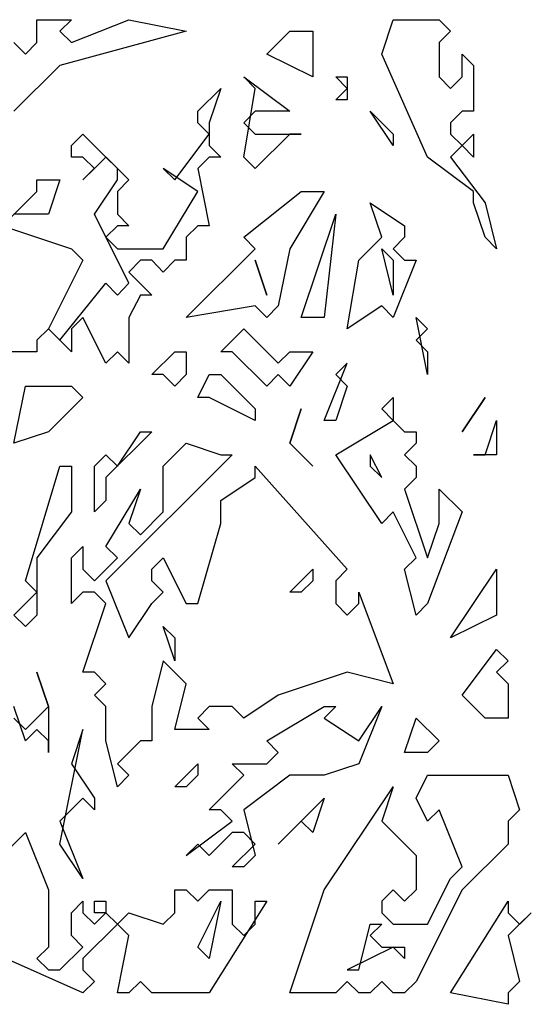
# Model space of a CAD drawing. Extents: x 2777 to 3641, y 2792 to 3099.
# Drawn here: x 2943 to 2944, y 2996 to 2997 of the extents above; entities that cross this region are included whole.
import ezdxf

# ---------------------------------------------------------------- set-up
doc = ezdxf.new("R2010")
doc.units = 0
doc.header["$LTSCALE"] = 0.03
for name, color, linetype in [('--ALADATT--------5--', 2, 'Continuous'), ('AASYPFLA-B-------5--', 8, 'Continuous'), ('AASYPFLAT--------5--', 8, 'Continuous')]:
    doc.layers.add(name, color=color, linetype=linetype)
doc.layers.add('AASYINFOT--------5--', color=1, linetype='Continuous', plot=False)
doc.styles.add('BE_OENORM', font='isocp2.shx')

# ---------------------------------------------------------------- blocks, each defined once
blk = doc.blocks.new('AA_SY_BAUM-AS-10')
at = {"linetype": 'Continuous'}
for p, q in [((-0.49074, 2.16958), (-0.49074, 2.18912)), ((-0.49074, 2.18912), (-0.4613, 2.18912)), ((-0.4613, 2.18912), (-0.47111, 2.17935)), ((-0.4613, 2.16958), (-0.41222, 2.18912)), ((-0.41222, 2.18912), (-0.36315, 2.17935)), ((-0.1963, 2.1598), (-0.18648, 2.18912)), ((-0.18648, 2.18912), (-0.14722, 2.18912)), ((-0.14722, 2.18912), (-0.13741, 2.17935)), ((-0.47111, 2.17935), (-0.4613, 2.16958)), ((-0.36315, 2.17935), (-0.47111, 2.15003)), ((-0.29445, 2.1598), (-0.27482, 2.17935)), ((-0.27482, 2.17935), (-0.25519, 2.17935)), ((-0.25519, 2.17935), (-0.25519, 2.14026)), ((-0.13741, 2.17935), (-0.14722, 2.16958)), ((-0.51037, 2.16958), (-0.50056, 2.1598)), ((-0.50056, 2.1598), (-0.49074, 2.16958)), ((-0.14722, 2.16958), (-0.14722, 2.14026)), ((-0.25519, 2.14026), (-0.29445, 2.1598)), ((-0.15704, 2.07185), (-0.1963, 2.1598)), ((-0.12759, 2.14026), (-0.12759, 2.1598)), ((-0.12759, 2.1598), (-0.11778, 2.15003)), ((-0.47111, 2.15003), (-0.51037, 2.11094)), ((-0.11778, 2.15003), (-0.11778, 2.11094)), ((-0.30426, 2.13048), (-0.31407, 2.14026)), ((-0.31407, 2.14026), (-0.27482, 2.11094)), ((-0.22574, 2.13048), (-0.23556, 2.14026)), ((-0.23556, 2.14026), (-0.22574, 2.14026)), ((-0.22574, 2.14026), (-0.22574, 2.12071)), ((-0.14722, 2.14026), (-0.13741, 2.13048)), ((-0.13741, 2.13048), (-0.12759, 2.14026)), ((-0.35333, 2.11094), (-0.3337, 2.13048)), ((-0.3337, 2.13048), (-0.34352, 2.10117)), ((-0.31407, 2.07185), (-0.30426, 2.13048)), ((-0.23556, 2.12071), (-0.22574, 2.13048)), ((-0.22574, 2.12071), (-0.23556, 2.12071)), ((-0.35333, 2.10117), (-0.35333, 2.11094)), ((-0.30426, 2.11094), (-0.31407, 2.10117)), ((-0.27482, 2.11094), (-0.30426, 2.11094)), ((-0.18648, 2.08162), (-0.20611, 2.11094)), ((-0.20611, 2.11094), (-0.18648, 2.09139)), ((-0.12759, 2.11094), (-0.13741, 2.10117)), ((-0.11778, 2.11094), (-0.12759, 2.11094)), ((-0.34352, 2.09139), (-0.35333, 2.10117)), ((-0.34352, 2.10117), (-0.34352, 2.08162)), ((-0.31407, 2.10117), (-0.30426, 2.09139)), ((-0.13741, 2.10117), (-0.13741, 2.09139)), ((-0.4613, 2.08162), (-0.45148, 2.09139)), ((-0.45148, 2.09139), (-0.41222, 2.0523)), ((-0.37296, 2.0523), (-0.34352, 2.09139)), ((-0.30426, 2.09139), (-0.265, 2.09139)), ((-0.27482, 2.09139), (-0.30426, 2.06207)), ((-0.265, 2.09139), (-0.27482, 2.09139)), ((-0.18648, 2.09139), (-0.18648, 2.08162)), ((-0.13741, 2.09139), (-0.12759, 2.08162)), ((-0.12759, 2.08162), (-0.11778, 2.09139)), ((-0.11778, 2.09139), (-0.11778, 2.07185)), ((-0.4613, 2.07185), (-0.4613, 2.08162)), ((-0.34352, 2.08162), (-0.3337, 2.07185)), ((-0.12759, 2.08162), (-0.13741, 2.07185)), ((-0.11778, 2.07185), (-0.12759, 2.08162)), ((-0.45148, 2.07185), (-0.4613, 2.07185)), ((-0.43185, 2.07185), (-0.45148, 2.0523)), ((-0.44167, 2.06207), (-0.45148, 2.07185)), ((-0.42204, 2.06207), (-0.43185, 2.07185)), ((-0.34352, 2.07185), (-0.35333, 2.06207)), ((-0.3337, 2.07185), (-0.34352, 2.07185)), ((-0.30426, 2.06207), (-0.31407, 2.07185)), ((-0.11778, 2.04253), (-0.15704, 2.07185)), ((-0.13741, 2.07185), (-0.10796, 2.03276)), ((-0.45148, 2.0523), (-0.44167, 2.06207)), ((-0.42204, 2.0523), (-0.42204, 2.06207)), ((-0.35333, 2.04253), (-0.38278, 2.06207)), ((-0.38278, 2.06207), (-0.37296, 2.0523)), ((-0.35333, 2.06207), (-0.34352, 2.01321)), ((-0.49074, 2.04253), (-0.49074, 2.0523)), ((-0.49074, 2.0523), (-0.47111, 2.0523)), ((-0.47111, 2.0523), (-0.48093, 2.02298)), ((-0.44167, 2.02298), (-0.42204, 2.0523)), ((-0.41222, 2.0523), (-0.42204, 2.04253)), ((-0.52019, 2.01321), (-0.49074, 2.04253)), ((-0.42204, 2.04253), (-0.42204, 2.02298)), ((-0.38278, 1.99366), (-0.35333, 2.04253)), ((-0.31407, 2.00344), (-0.265, 2.04253)), ((-0.24537, 2.04253), (-0.27482, 1.99366)), ((-0.265, 2.04253), (-0.24537, 2.04253)), ((-0.11778, 2.03276), (-0.11778, 2.04253)), ((-0.1963, 2.00344), (-0.20611, 2.03276)), ((-0.20611, 2.03276), (-0.17667, 2.01321)), ((-0.10796, 2.00344), (-0.11778, 2.03276)), ((-0.10796, 2.03276), (-0.09815, 1.99366)), ((-0.48093, 2.02298), (-0.51037, 2.02298)), ((-0.41222, 1.96435), (-0.44167, 2.02298)), ((-0.42204, 2.02298), (-0.41222, 2.01321)), ((-0.265, 1.93503), (-0.23556, 2.02298)), ((-0.23556, 2.02298), (-0.24537, 1.93503)), ((-0.52019, 2.01321), (-0.4613, 1.99366)), ((-0.42204, 2.01321), (-0.43185, 2.00344)), ((-0.41222, 2.01321), (-0.42204, 2.01321)), ((-0.35333, 2.01321), (-0.36315, 2.00344)), ((-0.34352, 2.01321), (-0.35333, 2.01321)), ((-0.17667, 2.01321), (-0.17667, 2.00344)), ((-0.43185, 2.00344), (-0.42204, 1.99366)), ((-0.36315, 2.00344), (-0.36315, 1.98389)), ((-0.30426, 1.99366), (-0.31407, 2.00344)), ((-0.21593, 1.98389), (-0.1963, 2.00344)), ((-0.17667, 2.00344), (-0.18648, 1.99366)), ((-0.09815, 1.99366), (-0.10796, 2.00344)), ((-0.4613, 1.99366), (-0.45148, 1.98389)), ((-0.42204, 1.99366), (-0.38278, 1.99366)), ((-0.36315, 1.93503), (-0.30426, 1.99366)), ((-0.27482, 1.99366), (-0.28463, 1.9448)), ((-0.18648, 1.95408), (-0.1963, 1.99366)), ((-0.1963, 1.99366), (-0.18648, 1.98389)), ((-0.18648, 1.99366), (-0.17667, 1.98389)), ((-0.45148, 1.98389), (-0.48093, 1.92525)), ((-0.40241, 1.98389), (-0.41222, 1.97363)), ((-0.39259, 1.98389), (-0.40241, 1.98389)), ((-0.38278, 1.97363), (-0.39259, 1.98389)), ((-0.37296, 1.98389), (-0.38278, 1.97363)), ((-0.36315, 1.98389), (-0.37296, 1.98389)), ((-0.30426, 1.98389), (-0.29445, 1.95408)), ((-0.29445, 1.95408), (-0.30426, 1.98389)), ((-0.22574, 1.92525), (-0.21593, 1.98389)), ((-0.16685, 1.98389), (-0.18648, 1.93503)), ((-0.18648, 1.98389), (-0.18648, 1.95408)), ((-0.17667, 1.98389), (-0.16685, 1.98389)), ((-0.41222, 1.97363), (-0.39259, 1.95408)), ((-0.47111, 1.91548), (-0.43185, 1.96435)), ((-0.43185, 1.96435), (-0.42204, 1.95408)), ((-0.42204, 1.95408), (-0.41222, 1.96435)), ((-0.40241, 1.95408), (-0.41222, 1.93503)), ((-0.39259, 1.95408), (-0.40241, 1.95408)), ((-0.30426, 1.9448), (-0.36315, 1.93503)), ((-0.29445, 1.93503), (-0.30426, 1.9448)), ((-0.28463, 1.9448), (-0.29445, 1.93503)), ((-0.1963, 1.9448), (-0.22574, 1.92525)), ((-0.18648, 1.93503), (-0.1963, 1.9448)), ((-0.45148, 1.93503), (-0.4613, 1.92525)), ((-0.43185, 1.89594), (-0.45148, 1.93503)), ((-0.41222, 1.93503), (-0.41222, 1.89594)), ((-0.24537, 1.93503), (-0.265, 1.93503)), ((-0.15704, 1.88616), (-0.16685, 1.93503)), ((-0.16685, 1.93503), (-0.15704, 1.92525)), ((-0.48093, 1.92525), (-0.49074, 1.91548)), ((-0.48093, 1.92525), (-0.47111, 1.91548)), ((-0.4613, 1.90571), (-0.48093, 1.92525)), ((-0.4613, 1.92525), (-0.4613, 1.90571)), ((-0.3337, 1.90571), (-0.31407, 1.92525)), ((-0.31407, 1.92525), (-0.28463, 1.89594)), ((-0.15704, 1.92525), (-0.16685, 1.91548)), ((-0.49074, 1.91548), (-0.49074, 1.90571)), ((-0.16685, 1.91548), (-0.15704, 1.90571)), ((-0.49074, 1.90571), (-0.52019, 1.90571)), ((-0.42204, 1.90571), (-0.43185, 1.89594)), ((-0.41222, 1.89594), (-0.42204, 1.90571)), ((-0.39259, 1.88616), (-0.37296, 1.90571)), ((-0.37296, 1.90571), (-0.36315, 1.90571)), ((-0.36315, 1.90571), (-0.36315, 1.88616)), ((-0.32389, 1.90571), (-0.3337, 1.90571)), ((-0.29445, 1.87639), (-0.32389, 1.90571)), ((-0.28463, 1.89594), (-0.27482, 1.90571)), ((-0.27482, 1.90571), (-0.25519, 1.90571)), ((-0.25519, 1.90571), (-0.27482, 1.87639)), ((-0.15704, 1.90571), (-0.15704, 1.88616)), ((-0.24537, 1.84707), (-0.22574, 1.89594)), ((-0.22574, 1.89594), (-0.23556, 1.88616)), ((-0.38278, 1.88616), (-0.39259, 1.88616)), ((-0.37296, 1.87639), (-0.38278, 1.88616)), ((-0.36315, 1.88616), (-0.37296, 1.87639)), ((-0.35333, 1.86662), (-0.34352, 1.88616)), ((-0.34352, 1.88616), (-0.3337, 1.88616)), ((-0.3337, 1.88616), (-0.30426, 1.85684)), ((-0.28463, 1.88616), (-0.29445, 1.87639)), ((-0.27482, 1.87639), (-0.28463, 1.88616)), ((-0.23556, 1.88616), (-0.22574, 1.87639)), ((-0.51037, 1.82753), (-0.50056, 1.87639)), ((-0.50056, 1.87639), (-0.4613, 1.87639)), ((-0.4613, 1.87639), (-0.45148, 1.86662)), ((-0.22574, 1.87639), (-0.23556, 1.84707)), ((-0.45148, 1.86662), (-0.48093, 1.8373)), ((-0.34352, 1.86662), (-0.35333, 1.86662)), ((-0.30426, 1.84707), (-0.34352, 1.86662)), ((-0.1963, 1.85684), (-0.18648, 1.86662)), ((-0.18648, 1.86662), (-0.18648, 1.84707)), ((-0.10796, 1.86662), (-0.12759, 1.8373)), ((-0.12759, 1.8373), (-0.10796, 1.86662)), ((-0.30426, 1.85684), (-0.30426, 1.84707)), ((-0.27482, 1.82753), (-0.265, 1.85684)), ((-0.265, 1.85684), (-0.27482, 1.82753)), ((-0.18648, 1.84707), (-0.1963, 1.85684)), ((-0.23556, 1.84707), (-0.24537, 1.84707)), ((-0.23556, 1.81775), (-0.18648, 1.84707)), ((-0.18648, 1.84707), (-0.17667, 1.8373)), ((-0.10796, 1.81775), (-0.09815, 1.84707)), ((-0.09815, 1.84707), (-0.09815, 1.81775)), ((-0.48093, 1.8373), (-0.51037, 1.82753)), ((-0.39259, 1.8373), (-0.43185, 1.79821)), ((-0.42204, 1.80798), (-0.40241, 1.8373)), ((-0.40241, 1.8373), (-0.39259, 1.8373)), ((-0.17667, 1.8373), (-0.16685, 1.8373)), ((-0.16685, 1.8373), (-0.16685, 1.82753)), ((-0.38278, 1.80798), (-0.36315, 1.82753)), ((-0.36315, 1.82753), (-0.3337, 1.81775)), ((-0.25519, 1.80798), (-0.27482, 1.82753)), ((-0.27482, 1.82753), (-0.25519, 1.80798)), ((-0.16685, 1.82753), (-0.17667, 1.81775)), ((-0.44167, 1.80798), (-0.43185, 1.81775)), ((-0.43185, 1.81775), (-0.42204, 1.80798)), ((-0.32389, 1.81775), (-0.43185, 1.71025)), ((-0.3337, 1.81775), (-0.32389, 1.81775)), ((-0.1963, 1.75912), (-0.23556, 1.81775)), ((-0.1963, 1.79821), (-0.20611, 1.81775)), ((-0.20611, 1.81775), (-0.20611, 1.80798)), ((-0.17667, 1.81775), (-0.16685, 1.80798)), ((-0.11778, 1.81775), (-0.10796, 1.81775)), ((-0.09815, 1.81775), (-0.11778, 1.81775)), ((-0.50056, 1.71025), (-0.47111, 1.80798)), ((-0.47111, 1.80798), (-0.4613, 1.80798)), ((-0.4613, 1.80798), (-0.4613, 1.76889)), ((-0.44167, 1.76889), (-0.44167, 1.80798)), ((-0.38278, 1.76889), (-0.38278, 1.80798)), ((-0.30426, 1.79821), (-0.30426, 1.80798)), ((-0.30426, 1.80798), (-0.22574, 1.72002)), ((-0.20611, 1.80798), (-0.1963, 1.79821)), ((-0.16685, 1.80798), (-0.16685, 1.79821)), ((-0.43185, 1.79821), (-0.43185, 1.77866)), ((-0.3337, 1.77866), (-0.30426, 1.79821)), ((-0.16685, 1.79821), (-0.17667, 1.78843)), ((-0.43185, 1.73957), (-0.40241, 1.78843)), ((-0.40241, 1.78843), (-0.41222, 1.75912)), ((-0.17667, 1.78843), (-0.15704, 1.7298)), ((-0.14722, 1.75912), (-0.14722, 1.78843)), ((-0.14722, 1.78843), (-0.12759, 1.76889)), ((-0.43185, 1.77866), (-0.44167, 1.76889)), ((-0.3337, 1.75912), (-0.3337, 1.77866)), ((-0.4613, 1.76889), (-0.49074, 1.7298)), ((-0.40241, 1.74934), (-0.38278, 1.76889)), ((-0.18648, 1.76889), (-0.1963, 1.75912)), ((-0.16685, 1.7298), (-0.18648, 1.76889)), ((-0.12759, 1.76889), (-0.15704, 1.69071)), ((-0.41222, 1.75912), (-0.40241, 1.74934)), ((-0.35333, 1.69071), (-0.3337, 1.75912)), ((-0.15704, 1.7298), (-0.14722, 1.75912)), ((-0.4613, 1.7298), (-0.45148, 1.73957)), ((-0.45148, 1.73957), (-0.45148, 1.72002)), ((-0.42204, 1.7298), (-0.43185, 1.73957)), ((-0.49074, 1.7298), (-0.49074, 1.68093)), ((-0.4613, 1.69071), (-0.4613, 1.7298)), ((-0.44167, 1.71025), (-0.42204, 1.7298)), ((-0.39259, 1.72002), (-0.38278, 1.7298)), ((-0.38278, 1.7298), (-0.36315, 1.69071)), ((-0.17667, 1.72002), (-0.16685, 1.7298)), ((-0.45148, 1.72002), (-0.44167, 1.71025)), ((-0.39259, 1.71025), (-0.39259, 1.72002)), ((-0.27482, 1.70048), (-0.25519, 1.72002)), ((-0.25519, 1.72002), (-0.25519, 1.71025)), ((-0.22574, 1.72002), (-0.23556, 1.71025)), ((-0.16685, 1.68093), (-0.17667, 1.72002)), ((-0.13741, 1.66139), (-0.09815, 1.72002)), ((-0.09815, 1.72002), (-0.09815, 1.68093)), ((-0.49074, 1.70048), (-0.50056, 1.71025)), ((-0.43185, 1.71025), (-0.41222, 1.66139)), ((-0.38278, 1.70048), (-0.39259, 1.71025)), ((-0.25519, 1.71025), (-0.265, 1.70048)), ((-0.23556, 1.71025), (-0.23556, 1.69071)), ((-0.51037, 1.68093), (-0.49074, 1.70048)), ((-0.45148, 1.70048), (-0.4613, 1.69071)), ((-0.44167, 1.70048), (-0.45148, 1.70048)), ((-0.43185, 1.69071), (-0.44167, 1.70048)), ((-0.39259, 1.69071), (-0.38278, 1.70048)), ((-0.265, 1.70048), (-0.27482, 1.70048)), ((-0.21593, 1.69071), (-0.21593, 1.70048)), ((-0.21593, 1.70048), (-0.18648, 1.6223)), ((-0.45148, 1.63207), (-0.43185, 1.69071)), ((-0.41222, 1.66139), (-0.39259, 1.69071)), ((-0.36315, 1.69071), (-0.35333, 1.69071)), ((-0.23556, 1.69071), (-0.22574, 1.68093)), ((-0.22574, 1.68093), (-0.21593, 1.69071)), ((-0.15704, 1.69071), (-0.16685, 1.68093)), ((-0.50056, 1.67116), (-0.51037, 1.68093)), ((-0.49074, 1.68093), (-0.50056, 1.67116)), ((-0.09815, 1.68093), (-0.13741, 1.66139)), ((-0.37296, 1.64184), (-0.38278, 1.67116)), ((-0.38278, 1.67116), (-0.37296, 1.66139)), ((-0.37296, 1.66139), (-0.37296, 1.64184)), ((-0.12759, 1.61252), (-0.09815, 1.65161)), ((-0.09815, 1.65161), (-0.08833, 1.64184)), ((-0.38278, 1.64184), (-0.39259, 1.60275)), ((-0.36315, 1.6223), (-0.38278, 1.64184)), ((-0.08833, 1.64184), (-0.09815, 1.63207)), ((-0.48093, 1.60275), (-0.49074, 1.63207)), ((-0.49074, 1.63207), (-0.48093, 1.60275)), ((-0.44167, 1.63207), (-0.45148, 1.63207)), ((-0.43185, 1.6223), (-0.44167, 1.63207)), ((-0.22574, 1.63207), (-0.28463, 1.61252)), ((-0.18648, 1.6223), (-0.22574, 1.63207)), ((-0.09815, 1.63207), (-0.08833, 1.6223)), ((-0.44167, 1.61252), (-0.43185, 1.6223)), ((-0.37296, 1.5832), (-0.36315, 1.6223)), ((-0.08833, 1.6223), (-0.08833, 1.59298)), ((-0.43185, 1.60275), (-0.44167, 1.61252)), ((-0.28463, 1.61252), (-0.31407, 1.59298)), ((-0.10796, 1.59298), (-0.12759, 1.61252)), ((-0.50056, 1.57343), (-0.51037, 1.60275)), ((-0.50056, 1.5832), (-0.48093, 1.60275)), ((-0.48093, 1.60275), (-0.48093, 1.56366)), ((-0.43185, 1.57343), (-0.43185, 1.60275)), ((-0.39259, 1.60275), (-0.39259, 1.57343)), ((-0.34352, 1.60275), (-0.35333, 1.59298)), ((-0.32389, 1.60275), (-0.34352, 1.60275)), ((-0.31407, 1.59298), (-0.32389, 1.60275)), ((-0.29445, 1.57343), (-0.24537, 1.60275)), ((-0.24537, 1.60275), (-0.23556, 1.60275)), ((-0.23556, 1.60275), (-0.24537, 1.59298)), ((-0.21593, 1.57343), (-0.1963, 1.60275)), ((-0.1963, 1.60275), (-0.21593, 1.55389)), ((-0.51037, 1.59298), (-0.50056, 1.5832)), ((-0.35333, 1.59298), (-0.34352, 1.5832)), ((-0.24537, 1.59298), (-0.21593, 1.57343)), ((-0.17667, 1.56366), (-0.16685, 1.59298)), ((-0.16685, 1.59298), (-0.14722, 1.57343)), ((-0.08833, 1.59298), (-0.10796, 1.59298)), ((-0.49074, 1.5832), (-0.50056, 1.57343)), ((-0.48093, 1.57343), (-0.49074, 1.5832)), ((-0.47111, 1.48548), (-0.45148, 1.5832)), ((-0.45148, 1.5832), (-0.4613, 1.55389)), ((-0.34352, 1.5832), (-0.37296, 1.5832)), ((-0.48093, 1.56366), (-0.48093, 1.57343)), ((-0.42204, 1.53434), (-0.43185, 1.57343)), ((-0.40241, 1.57343), (-0.42204, 1.55389)), ((-0.39259, 1.57343), (-0.40241, 1.57343)), ((-0.28463, 1.56366), (-0.29445, 1.57343)), ((-0.14722, 1.57343), (-0.15704, 1.56366)), ((-0.29445, 1.55389), (-0.28463, 1.56366)), ((-0.15704, 1.56366), (-0.17667, 1.56366)), ((-0.4613, 1.55389), (-0.44167, 1.52457)), ((-0.42204, 1.55389), (-0.41222, 1.54411)), ((-0.37296, 1.53434), (-0.35333, 1.55389)), ((-0.35333, 1.55389), (-0.35333, 1.54411)), ((-0.31407, 1.54411), (-0.32389, 1.55389)), ((-0.32389, 1.55389), (-0.29445, 1.55389)), ((-0.21593, 1.55389), (-0.24537, 1.54411)), ((-0.41222, 1.54411), (-0.42204, 1.53434)), ((-0.35333, 1.54411), (-0.36315, 1.53434)), ((-0.34352, 1.51479), (-0.31407, 1.54411)), ((-0.27482, 1.54411), (-0.31407, 1.51479)), ((-0.24537, 1.54411), (-0.27482, 1.54411)), ((-0.16685, 1.52457), (-0.15704, 1.54411)), ((-0.15704, 1.54411), (-0.08833, 1.54411)), ((-0.08833, 1.54411), (-0.07852, 1.51479)), ((-0.36315, 1.53434), (-0.37296, 1.53434)), ((-0.20611, 1.50502), (-0.18648, 1.53434)), ((-0.18648, 1.53434), (-0.1963, 1.50502)), ((-0.45148, 1.52457), (-0.47111, 1.50502)), ((-0.44167, 1.51479), (-0.45148, 1.52457)), ((-0.44167, 1.52457), (-0.44167, 1.51479)), ((-0.28463, 1.48548), (-0.24537, 1.52457)), ((-0.24537, 1.52457), (-0.25519, 1.49525)), ((-0.15704, 1.50502), (-0.16685, 1.52457)), ((-0.3337, 1.51479), (-0.34352, 1.51479)), ((-0.32389, 1.50502), (-0.3337, 1.51479)), ((-0.31407, 1.51479), (-0.30426, 1.4757)), ((-0.14722, 1.51479), (-0.15704, 1.50502)), ((-0.12759, 1.46593), (-0.14722, 1.51479)), ((-0.07852, 1.51479), (-0.08833, 1.50502)), ((-0.47111, 1.50502), (-0.45148, 1.45616)), ((-0.36315, 1.4757), (-0.32389, 1.50502)), ((-0.265, 1.50502), (-0.28463, 1.48548)), ((-0.25519, 1.49525), (-0.265, 1.50502)), ((-0.24537, 1.44638), (-0.20611, 1.50502)), ((-0.1963, 1.50502), (-0.16685, 1.4757)), ((-0.08833, 1.50502), (-0.08833, 1.48548)), ((-0.53, 1.46593), (-0.50056, 1.49525)), ((-0.50056, 1.49525), (-0.48093, 1.44638)), ((-0.32389, 1.49525), (-0.34352, 1.4757)), ((-0.31407, 1.49525), (-0.32389, 1.49525)), ((-0.30426, 1.48548), (-0.31407, 1.49525)), ((-0.45148, 1.45616), (-0.47111, 1.48548)), ((-0.35333, 1.48548), (-0.36315, 1.4757)), ((-0.34352, 1.4757), (-0.35333, 1.48548)), ((-0.32389, 1.46593), (-0.30426, 1.48548)), ((-0.08833, 1.48548), (-0.12759, 1.44638)), ((-0.30426, 1.4757), (-0.31407, 1.46593)), ((-0.16685, 1.4757), (-0.16685, 1.44638)), ((-0.31407, 1.46593), (-0.32389, 1.46593)), ((-0.13741, 1.45616), (-0.12759, 1.46593)), ((-0.15704, 1.41707), (-0.13741, 1.45616)), ((-0.48093, 1.44638), (-0.48093, 1.39752)), ((-0.37296, 1.42684), (-0.37296, 1.44638)), ((-0.37296, 1.44638), (-0.36315, 1.44638)), ((-0.36315, 1.44638), (-0.35333, 1.43661)), ((-0.35333, 1.43661), (-0.34352, 1.44638)), ((-0.34352, 1.44638), (-0.32389, 1.44638)), ((-0.32389, 1.44638), (-0.32389, 1.41707)), ((-0.27482, 1.35843), (-0.24537, 1.44638)), ((-0.18648, 1.44638), (-0.1963, 1.43661)), ((-0.17667, 1.43661), (-0.18648, 1.44638)), ((-0.16685, 1.44638), (-0.17667, 1.43661)), ((-0.12759, 1.44638), (-0.16685, 1.3682)), ((-0.4613, 1.42684), (-0.45148, 1.43661)), ((-0.45148, 1.43661), (-0.45148, 1.42684)), ((-0.44167, 1.42684), (-0.44167, 1.43661)), ((-0.44167, 1.43661), (-0.43185, 1.43661)), ((-0.43185, 1.43661), (-0.43185, 1.42684)), ((-0.35333, 1.39752), (-0.3337, 1.43661)), ((-0.29445, 1.43661), (-0.34352, 1.35843)), ((-0.3337, 1.43661), (-0.34352, 1.38775)), ((-0.30426, 1.41707), (-0.30426, 1.43661)), ((-0.30426, 1.43661), (-0.29445, 1.43661)), ((-0.1963, 1.43661), (-0.1963, 1.42684)), ((-0.13741, 1.35843), (-0.08833, 1.43661)), ((-0.08833, 1.43661), (-0.08833, 1.42684)), ((-0.4613, 1.40729), (-0.4613, 1.42684)), ((-0.45148, 1.42684), (-0.44167, 1.41707)), ((-0.44167, 1.41707), (-0.43185, 1.42684)), ((-0.43185, 1.42684), (-0.44167, 1.42684)), ((-0.43185, 1.42684), (-0.42204, 1.41707)), ((-0.42204, 1.41707), (-0.41222, 1.42684)), ((-0.41222, 1.42684), (-0.38278, 1.41707)), ((-0.38278, 1.41707), (-0.37296, 1.42684)), ((-0.1963, 1.42684), (-0.18648, 1.41707)), ((-0.0687, 1.42684), (-0.08833, 1.40729)), ((-0.08833, 1.42684), (-0.07852, 1.41707)), ((-0.07852, 1.41707), (-0.0687, 1.42684)), ((-0.42204, 1.41707), (-0.45148, 1.38775)), ((-0.41222, 1.40729), (-0.42204, 1.41707)), ((-0.32389, 1.41707), (-0.31407, 1.40729)), ((-0.31407, 1.40729), (-0.30426, 1.41707)), ((-0.21593, 1.37797), (-0.20611, 1.41707)), ((-0.20611, 1.41707), (-0.1963, 1.41707)), ((-0.1963, 1.41707), (-0.20611, 1.40729)), ((-0.18648, 1.41707), (-0.15704, 1.41707)), ((-0.45148, 1.39752), (-0.4613, 1.40729)), ((-0.42204, 1.35843), (-0.41222, 1.40729)), ((-0.20611, 1.40729), (-0.1963, 1.39752)), ((-0.08833, 1.40729), (-0.07852, 1.3682)), ((-0.45148, 1.35843), (-0.53982, 1.39752)), ((-0.48093, 1.39752), (-0.49074, 1.38775)), ((-0.47111, 1.37797), (-0.45148, 1.39752)), ((-0.34352, 1.38775), (-0.35333, 1.39752)), ((-0.18648, 1.39752), (-0.22574, 1.37797)), ((-0.1963, 1.39752), (-0.17667, 1.39752)), ((-0.17667, 1.38775), (-0.18648, 1.39752)), ((-0.17667, 1.39752), (-0.17667, 1.38775)), ((-0.49074, 1.38775), (-0.48093, 1.37797)), ((-0.45148, 1.38775), (-0.45148, 1.37797)), ((-0.48093, 1.37797), (-0.47111, 1.37797)), ((-0.45148, 1.37797), (-0.44167, 1.3682)), ((-0.22574, 1.37797), (-0.21593, 1.37797)), ((-0.44167, 1.3682), (-0.45148, 1.35843)), ((-0.40241, 1.3682), (-0.41222, 1.35843)), ((-0.39259, 1.35843), (-0.40241, 1.3682)), ((-0.22574, 1.3682), (-0.23556, 1.35843)), ((-0.21593, 1.35843), (-0.22574, 1.3682)), ((-0.1963, 1.3682), (-0.20611, 1.35843)), ((-0.18648, 1.35843), (-0.1963, 1.3682)), ((-0.16685, 1.3682), (-0.17667, 1.35843)), ((-0.07852, 1.3682), (-0.08833, 1.35843)), ((-0.41222, 1.35843), (-0.42204, 1.35843)), ((-0.34352, 1.35843), (-0.39259, 1.35843)), ((-0.23556, 1.35843), (-0.27482, 1.35843)), ((-0.20611, 1.35843), (-0.21593, 1.35843)), ((-0.17667, 1.35843), (-0.18648, 1.35843)), ((-0.08833, 1.34866), (-0.13741, 1.35843)), ((-0.08833, 1.35843), (-0.08833, 1.34866))]:
    blk.add_line(p, q, dxfattribs=at)
at = {"layer": '--ALADATT--------5--', "style": 'BE_OENORM', "width": 0.8}
for tag, p in [('DATUM_AUFNAHME', (1.66991, -0.42173)), ('DATUM_AENDERUNG', (1.66991, -0.67173))]:
    blk.add_attdef(tag, p, '', height=0.18, dxfattribs=at)
at = {"layer": 'AASYINFOT--------5--', "style": 'BE_OENORM', "width": 0.8}
for tag, p in [('DIM_HOEHE', (1.66991, 1.04827)), ('DIM_UMFANG', (1.66991, 0.79827)), ('ZUSATZINFORMATION_1', (1.66991, 0.54827)), ('ZUSATZINFORMATION_2', (1.66991, 0.32827)), ('BESCHREIBUNG', (1.66991, 0.07827)), ('ID', (1.66991, -0.17173))]:
    blk.add_attdef(tag, p, '', height=0.18, dxfattribs=at)
at = {"layer": 'AASYPFLAT--------5--', "style": 'BE_OENORM', "width": 0.8}
for tag, p in [('BEZEICHNUNG', (1.66991, 1.54827)), ('DIM_DURCHMESSER', (1.66991, 1.29827))]:
    blk.add_attdef(tag, p, '', height=0.18, dxfattribs=at)

msp = doc.modelspace()

# ---------------------------------------------------------------- block references
at = {"layer": 'AASYPFLA-B-------5--'}
msp.add_blockref('AA_SY_BAUM-AS-10', (2943.81458, 2994.78731), dxfattribs=at)

doc.saveas('drawing.dxf')
